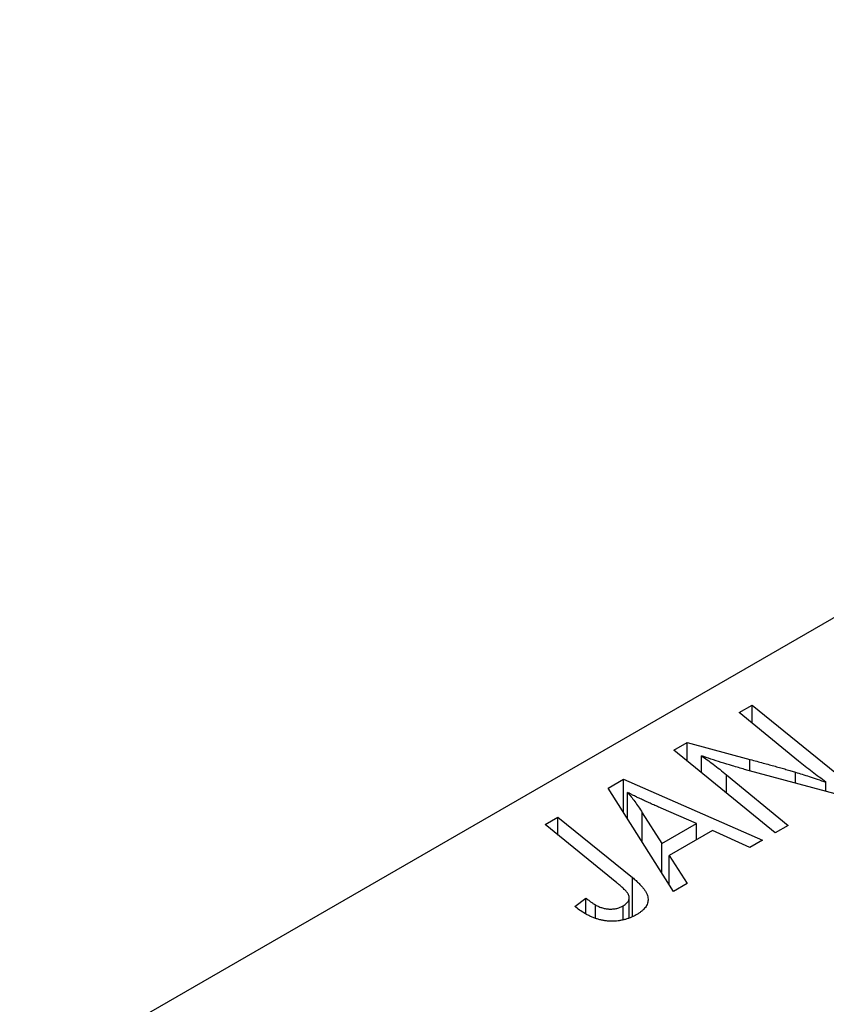
# Model space of a CAD drawing. Units: millimetres. Extents: x -599 to 638, y -251 to 415.
# Drawn here: x -358 to -325, y -101 to -61 of the extents above; entities that cross this region are included whole.
import ezdxf

# ---------------------------------------------------------------- set-up
doc = ezdxf.new("R2010")
doc.units = ezdxf.units.MM

msp = doc.modelspace()

# ---------------------------------------------------------------- linework, layer by layer
at = {"color": 7, "linetype": 'Continuous', "lineweight": 25}
for p, q in [((-282.914, -61.325), (-357.867, -104.595)), ((-328.725, -89.404), (-328.203, -89.103)), ((-328.203, -89.103), (-324.091, -92.444)), ((-328.203, -89.832), (-328.203, -89.103)), ((-326.328, -91.369), (-328.725, -89.404)), ((-331.373, -90.933), (-330.831, -90.62)), ((-327.269, -94.278), (-331.373, -90.933)), ((-330.831, -90.62), (-328.292, -91.307)), ((-330.831, -91.375), (-330.831, -90.62)), ((-330.253, -91.846), (-330.253, -91.159)), ((-324.633, -92.757), (-328.508, -91.708)), ((-334.037, -92.47), (-333.408, -92.107)), ((-333.408, -92.107), (-327.78, -94.573)), ((-333.408, -93.463), (-333.408, -92.107)), ((-329.24, -91.929), (-326.749, -93.978)), ((-331.386, -96.655), (-334.037, -92.47)), ((-325.214, -92.6), (-325.214, -92.227)), ((-333.252, -93.709), (-333.252, -92.643)), ((-330.464, -93.896), (-331.887, -93.28)), ((-336.589, -93.944), (-336.068, -93.643)), ((-336.068, -93.643), (-333.052, -96.091)), ((-336.068, -94.367), (-336.068, -93.643)), ((-332.652, -93.464), (-331.867, -94.706)), ((-333.678, -96.309), (-336.589, -93.944)), ((-331.867, -94.706), (-330.464, -93.896)), ((-330.464, -94.564), (-330.464, -93.896)), ((-326.749, -93.978), (-327.269, -94.278)), ((-329.813, -94.188), (-331.571, -95.203)), ((-328.298, -94.872), (-329.813, -94.188)), ((-331.867, -95.896), (-331.867, -94.706)), ((-327.78, -94.573), (-328.298, -94.872)), ((-331.571, -95.203), (-330.829, -96.333)), ((-331.571, -96.363), (-331.571, -95.203)), ((-330.829, -96.333), (-331.386, -96.655)), ((-335.388, -97.258), (-334.936, -96.923)), ((-334.936, -97.566), (-334.936, -96.923)), ((-333.182, -97.712), (-333.182, -96.91)), ((-334.552, -97.741), (-334.552, -97.199)), ((-333.423, -97.808), (-333.423, -97.237))]:
    msp.add_line(p, q, dxfattribs=at)
at = {"color": 8, "linetype": 'Continuous', "lineweight": 25}
for p, q in [((-328.292, -91.767), (-328.292, -91.307)), ((-329.24, -92.672), (-329.24, -91.929)), ((-326.447, -92.266), (-326.447, -91.82)), ((-332.652, -94.657), (-332.652, -93.464)), ((-333.052, -97.66), (-333.052, -96.091))]:
    msp.add_line(p, q, dxfattribs=at)
at = {"color": 7, "linetype": 'Continuous', "lineweight": 25}
for points, knots in [([(-330.253, -91.159), (-330.176, -91.213), (-330.013, -91.325), (-329.767, -91.507), (-329.506, -91.71), (-329.331, -91.854), (-329.24, -91.929)], [0, 0, 0, 0, 0.215514, 0.454705, 0.715314, 1, 1, 1, 1]), ([(-328.508, -91.708), (-328.673, -91.66), (-328.991, -91.566), (-329.447, -91.426), (-329.864, -91.292), (-330.127, -91.202), (-330.253, -91.159)], [0, 0, 0, 0, 0.279135, 0.538445, 0.779157, 1, 1, 1, 1]), ([(-328.292, -91.307), (-328.2, -91.331), (-328.021, -91.379), (-327.759, -91.448), (-327.511, -91.517), (-327.274, -91.581), (-327.05, -91.645), (-326.837, -91.705), (-326.638, -91.763), (-326.51, -91.801), (-326.447, -91.82)], [0, 0, 0, 0, 0.147332, 0.288495, 0.422604, 0.550785, 0.67258, 0.788449, 0.897293, 1, 1, 1, 1]), ([(-325.214, -92.227), (-325.402, -92.087), (-325.781, -91.804), (-326.145, -91.515), (-326.328, -91.369)], [0, 0, 0, 0, 0.496159, 1, 1, 1, 1]), ([(-326.447, -91.82), (-326.358, -91.847), (-326.17, -91.904), (-325.877, -92), (-325.554, -92.108), (-325.331, -92.186), (-325.214, -92.227)], [0, 0, 0, 0, 0.2121775, 0.448901, 0.7114907, 1, 1, 1, 1]), ([(-331.887, -93.28), (-331.956, -93.25), (-332.09, -93.192), (-332.285, -93.104), (-332.471, -93.021), (-332.646, -92.939), (-332.812, -92.861), (-332.969, -92.786), (-333.114, -92.713), (-333.207, -92.666), (-333.252, -92.643)], [0, 0, 0, 0, 0.147004, 0.287272, 0.421721, 0.549464, 0.671407, 0.78756, 0.897063, 1, 1, 1, 1]), ([(-333.252, -92.643), (-333.203, -92.7), (-333.099, -92.821), (-332.952, -93.016), (-332.801, -93.233), (-332.703, -93.384), (-332.652, -93.464)], [0, 0, 0, 0, 0.2160703, 0.4547989, 0.7156038, 1, 1, 1, 1]), ([(-333.052, -96.091), (-333.003, -96.132), (-332.907, -96.213), (-332.779, -96.334), (-332.673, -96.45), (-332.581, -96.561), (-332.511, -96.668), (-332.46, -96.77), (-332.428, -96.867), (-332.416, -96.96), (-332.421, -97.049), (-332.443, -97.135), (-332.477, -97.218), (-332.525, -97.299), (-332.592, -97.376), (-332.673, -97.451), (-332.767, -97.523), (-332.84, -97.568), (-332.878, -97.59)], [0, 0, 0, 0, 0.091113, 0.17658, 0.255685, 0.329789, 0.398138, 0.462079, 0.521438, 0.576814, 0.630312, 0.682206, 0.733234, 0.78474, 0.836474, 0.889225, 0.943604, 1, 1, 1, 1]), ([(-333.423, -97.237), (-333.397, -97.221), (-333.346, -97.189), (-333.284, -97.136), (-333.236, -97.079), (-333.201, -97.018), (-333.184, -96.955), (-333.18, -96.889), (-333.197, -96.82), (-333.222, -96.761), (-333.254, -96.71), (-333.289, -96.667), (-333.332, -96.619), (-333.384, -96.566), (-333.443, -96.509), (-333.514, -96.447), (-333.591, -96.379), (-333.648, -96.333), (-333.678, -96.309)], [0, 0, 0, 0, 0.063185, 0.125022, 0.185102, 0.24609, 0.307118, 0.370126, 0.435874, 0.506578, 0.545722, 0.591114, 0.643218, 0.701363, 0.766366, 0.837332, 0.915247, 1, 1, 1, 1]), ([(-334.936, -96.923), (-334.898, -96.953), (-334.829, -97.009), (-334.725, -97.085), (-334.636, -97.148), (-334.578, -97.183), (-334.552, -97.199)], [0, 0, 0, 0, 0.314016, 0.58682, 0.814658, 1, 1, 1, 1]), ([(-334.982, -97.545), (-335.056, -97.5), (-335.204, -97.41), (-335.327, -97.309), (-335.388, -97.258)], [0, 0, 0, 0, 0.500764, 1, 1, 1, 1]), ([(-334.552, -97.199), (-334.506, -97.224), (-334.418, -97.271), (-334.269, -97.324), (-334.119, -97.358), (-333.966, -97.371), (-333.816, -97.365), (-333.673, -97.341), (-333.54, -97.298), (-333.463, -97.258), (-333.423, -97.237)], [0, 0, 0, 0, 0.148499, 0.282516, 0.407163, 0.526583, 0.643429, 0.756607, 0.874737, 1, 1, 1, 1]), ([(-332.878, -97.59), (-332.917, -97.612), (-332.993, -97.655), (-333.116, -97.71), (-333.241, -97.756), (-333.366, -97.796), (-333.496, -97.825), (-333.627, -97.846), (-333.761, -97.859), (-333.897, -97.862), (-334.033, -97.857), (-334.169, -97.841), (-334.306, -97.816), (-334.443, -97.781), (-334.579, -97.735), (-334.714, -97.681), (-334.851, -97.618), (-334.937, -97.57), (-334.982, -97.545)], [0, 0, 0, 0, 0.06813, 0.132536, 0.194316, 0.253693, 0.311225, 0.367699, 0.424071, 0.480227, 0.536872, 0.594511, 0.653828, 0.716061, 0.781127, 0.84976, 0.922402, 1, 1, 1, 1])]:
    msp.add_open_spline(points, degree=3, knots=knots, dxfattribs=at)

doc.saveas('drawing.dxf')
